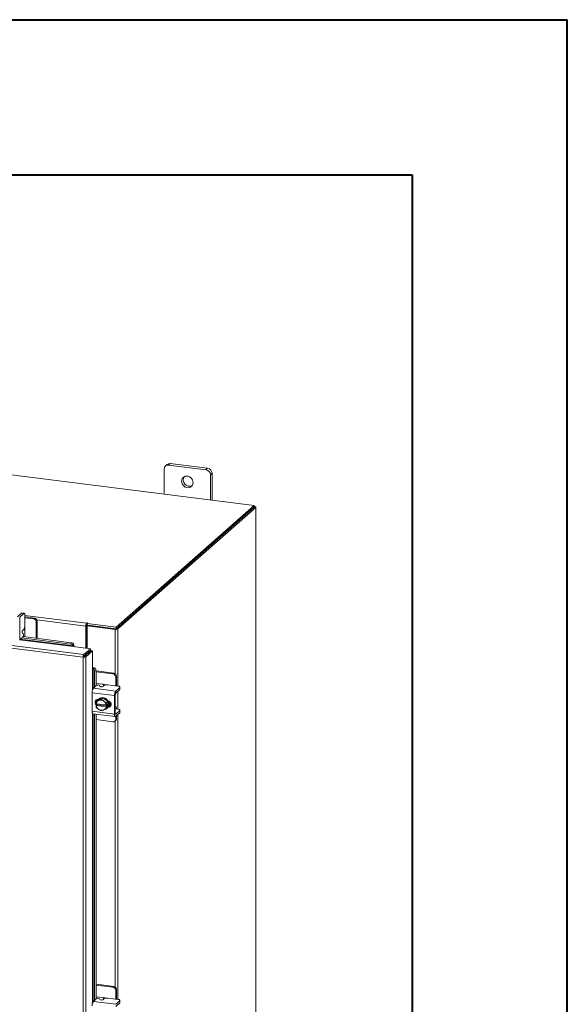
# Model space of a CAD drawing. Units: inches. Extents: x 0 to 23.4, y 0 to 16.5.
# Drawn here: x 22 to 23.4, y 14 to 16.5 of the extents above; entities that cross this region are included whole.
import ezdxf

# ---------------------------------------------------------------- set-up
doc = ezdxf.new("R2010")
doc.units = ezdxf.units.IN
doc.header["$MEASUREMENT"] = 0

msp = doc.modelspace()

# ---------------------------------------------------------------- linework, layer by layer
at = {"color": 7, "linetype": 'Continuous', "lineweight": 40}
for p, q in [((0.0031, 16.54389), (23.38893, 16.54389)), ((23.38893, 0.00846), (23.38893, 16.54389)), ((0.98736, 16.15019), (22.99523, 16.15019)), ((22.99523, 16.15019), (22.99523, 0.40216))]:
    msp.add_line(p, q, dxfattribs=at)
at = {"color": 7, "linetype": 'Continuous', "lineweight": 15}
for p, q in [((22.59423, 15.3103), (20.49828, 15.57436)), ((22.36639, 15.40313), (22.36639, 15.339)), ((22.3738, 15.4143), (22.36964, 15.41064)), ((22.38165, 15.41659), (22.3775, 15.41292)), ((22.47221, 15.40099), (22.3775, 15.41292)), ((22.47636, 15.40466), (22.38165, 15.41659)), ((22.47221, 15.40099), (22.47636, 15.40466)), ((22.48747, 15.39206), (22.48332, 15.3884)), ((22.48332, 15.32427), (22.48332, 15.3884)), ((22.48747, 15.32375), (22.48747, 15.39206)), ((22.24397, 15.00141), (22.59423, 15.3103)), ((22.24397, 14.997), (22.59423, 15.3059)), ((22.59394, 15.30564), (22.24426, 14.99726)), ((22.59831, 15.30509), (22.24863, 14.99671)), ((22.59394, 15.30564), (22.59831, 15.30509)), ((22.59423, 15.3059), (22.59423, 15.3103)), ((22.59512, 15.30745), (22.59423, 15.30756)), ((22.59831, 15.30509), (22.59831, 11.77836)), ((22.59866, 11.77901), (22.59866, 15.30574)), ((22.16234, 14.93185), (20.17586, 15.18213)), ((22.16047, 14.92497), (20.17385, 15.17526)), ((22.00439, 15.03677), (21.994, 15.02762)), ((21.99956, 15.02692), (22.00994, 15.03607)), ((21.99956, 15.02692), (21.99956, 14.96976)), ((22.00994, 15.03607), (22.00439, 15.03677)), ((22.01092, 15.03646), (22.00537, 15.03716)), ((22.01271, 15.03114), (22.01271, 15.00534)), ((22.01459, 15.02721), (22.01271, 15.02739)), ((22.03681, 15.02441), (22.01459, 15.02721)), ((22.03471, 15.02256), (22.01271, 15.02533)), ((22.03471, 15.02256), (22.03681, 15.02441)), ((22.04382, 15.01646), (22.04172, 15.0146)), ((22.04172, 14.97298), (22.04172, 15.0146)), ((22.04382, 14.97272), (22.04382, 15.01646)), ((22.16867, 15.00573), (22.16702, 15.00427)), ((22.16702, 15.00427), (22.16702, 14.94824)), ((22.16867, 15.00573), (22.16867, 14.94803)), ((22.16978, 15.01187), (22.16895, 15.01115)), ((22.16895, 15.00674), (22.16895, 15.01115)), ((22.16895, 15.00674), (22.16978, 15.00747)), ((22.16978, 15.00747), (22.16978, 15.01187)), ((22.17067, 15.00458), (22.17232, 15.00603)), ((22.24156, 14.99564), (22.17067, 15.00458)), ((22.17067, 15.00458), (22.17067, 14.94778)), ((22.17085, 15.01062), (22.17196, 15.0116)), ((22.17085, 15.00622), (22.17085, 15.01062)), ((22.17085, 15.01062), (22.24397, 15.00141)), ((22.17085, 15.00622), (22.24397, 14.997)), ((22.24321, 14.9971), (22.17232, 15.00603)), ((22.24397, 14.997), (22.24397, 15.00141)), ((21.99956, 14.96976), (22.00794, 14.97715)), ((22.0086, 14.98433), (22.00638, 14.98579)), ((22.00704, 14.99298), (22.00994, 14.99553)), ((22.00802, 14.97723), (22.13009, 14.96185)), ((22.01249, 14.97667), (22.01249, 14.99236)), ((22.24321, 14.9971), (22.24156, 14.99564)), ((22.24426, 14.99726), (22.24863, 14.99671)), ((22.00442, 14.97404), (22.12866, 14.95839)), ((22.12866, 14.95839), (22.13009, 14.96185)), ((22.13534, 14.95223), (22.17919, 14.94671)), ((22.13561, 14.95352), (22.13559, 14.9536)), ((22.13704, 14.95698), (22.13561, 14.95352)), ((22.13702, 14.95706), (22.13704, 14.95698)), ((22.16212, 14.92642), (22.16047, 14.92497)), ((22.16234, 14.93185), (22.17919, 14.94671)), ((22.16234, 14.92745), (22.17919, 14.94231)), ((22.16234, 14.93185), (22.16234, 14.92745)), ((22.16317, 14.92651), (22.18001, 14.94137)), ((22.16754, 14.92596), (22.16317, 14.92651)), ((22.18438, 14.94082), (22.16754, 14.92596)), ((22.17067, 14.9348), (22.17067, 14.93313)), ((22.17919, 14.94231), (22.17919, 14.94671)), ((22.18001, 14.94137), (22.18438, 14.94082)), ((22.18438, 14.94082), (22.18438, 14.89663)), ((22.16047, 11.50654), (22.16047, 14.92497)), ((22.16754, 14.92596), (22.16754, 11.50767)), ((22.18569, 14.89673), (22.18931, 14.89772)), ((22.18577, 14.8967), (22.18569, 14.89673)), ((22.18931, 14.89772), (22.18938, 14.89769)), ((22.19327, 14.89021), (22.18965, 14.88923)), ((22.18965, 14.88923), (22.18965, 14.84918)), ((22.19327, 14.89021), (22.19327, 14.85236)), ((22.23825, 14.88438), (22.19327, 14.89005)), ((22.23615, 14.88253), (22.19327, 14.88793)), ((22.23615, 14.88253), (22.23825, 14.88438)), ((22.24527, 14.87642), (22.24317, 14.87457)), ((22.24527, 14.85403), (22.24527, 14.87642)), ((22.18639, 14.8463), (22.19477, 14.85369)), ((22.21043, 14.85631), (22.19327, 14.85847)), ((22.20198, 14.85345), (22.20315, 14.85106)), ((22.21326, 14.85338), (22.21036, 14.85082)), ((22.24894, 14.85167), (22.22333, 14.8549)), ((22.24317, 14.8524), (22.24317, 14.87457)), ((22.24521, 14.85214), (22.24527, 14.85403)), ((22.23989, 14.82778), (22.18319, 14.83493)), ((22.18319, 14.83493), (22.18319, 14.78779)), ((22.18639, 14.8463), (22.2431, 14.83915)), ((22.23989, 14.82778), (22.23989, 14.78064)), ((22.24199, 14.7825), (22.24199, 14.82964)), ((22.25348, 14.84831), (22.2431, 14.83915)), ((22.2431, 14.83356), (22.25348, 14.84272)), ((22.25348, 14.84272), (22.25348, 14.84831)), ((22.25399, 14.84364), (22.25399, 14.84923)), ((22.19327, 14.81549), (22.19327, 14.80892)), ((22.19362, 14.80691), (22.19349, 14.80696)), ((22.19349, 14.80254), (22.19568, 14.80448)), ((22.19349, 14.80254), (22.19362, 14.80249)), ((22.19388, 14.79767), (22.19349, 14.80254)), ((22.21885, 14.80373), (22.19362, 14.80691)), ((22.19362, 14.80249), (22.21885, 14.79931)), ((22.19765, 14.81587), (22.19388, 14.81254)), ((22.19388, 14.81254), (22.19927, 14.81481)), ((22.19568, 14.80448), (22.19568, 14.80665)), ((22.22126, 14.80126), (22.19568, 14.80448)), ((22.21044, 14.82169), (22.19765, 14.81587)), ((22.19871, 14.81768), (22.19918, 14.81762)), ((22.20042, 14.81534), (22.19927, 14.81481)), ((22.20121, 14.81951), (22.2001, 14.81853)), ((22.20042, 14.81534), (22.20666, 14.81836)), ((22.21044, 14.82169), (22.20666, 14.81836)), ((22.20666, 14.81836), (22.21205, 14.81388)), ((22.22322, 14.81265), (22.21044, 14.82169)), ((22.2132, 14.81306), (22.21205, 14.81388)), ((22.21885, 14.80373), (22.21906, 14.80374)), ((22.21906, 14.80374), (22.22126, 14.80568)), ((22.21944, 14.80932), (22.22322, 14.81265)), ((22.22322, 14.81263), (22.21945, 14.80931)), ((22.22126, 14.80568), (22.22126, 14.80126)), ((22.22322, 14.79777), (22.22322, 14.81263)), ((22.18319, 14.78779), (22.23989, 14.78064)), ((22.18526, 14.78162), (22.24197, 14.77448)), ((22.18965, 14.78107), (22.18965, 14.05368)), ((22.19327, 14.78061), (22.19327, 14.05687)), ((22.19927, 14.79316), (22.19388, 14.79765)), ((22.19927, 14.79316), (22.20042, 14.79234)), ((22.20666, 14.78861), (22.20042, 14.79234)), ((22.21205, 14.79088), (22.20666, 14.78861)), ((22.21205, 14.79088), (22.2132, 14.79141)), ((22.21906, 14.79932), (22.21885, 14.79931)), ((22.22126, 14.80126), (22.21906, 14.79932)), ((22.22322, 14.79776), (22.21944, 14.79443)), ((22.21945, 14.79444), (22.22322, 14.79777)), ((22.22077, 14.79509), (22.22187, 14.79607)), ((22.22542, 14.79987), (22.22482, 14.79995)), ((22.24263, 14.79944), (22.24199, 14.79952)), ((22.24199, 14.79352), (22.24209, 14.79348)), ((22.24894, 14.79304), (22.24251, 14.79385)), ((22.25348, 14.78968), (22.2431, 14.78052)), ((22.2431, 14.77493), (22.25348, 14.78408)), ((22.24527, 14.76918), (22.24527, 14.77684)), ((22.25348, 14.78408), (22.25348, 14.78968)), ((22.25399, 14.78501), (22.25399, 14.7906)), ((22.19327, 14.76654), (22.23615, 14.76114)), ((22.24112, 14.76259), (22.24321, 14.76444)), ((22.24317, 14.76733), (22.24317, 14.77499)), ((22.24317, 14.76733), (22.24527, 14.76918)), ((22.23825, 14.08888), (22.19327, 14.09455)), ((22.23615, 14.08703), (22.19327, 14.09244)), ((22.23615, 14.08703), (22.23825, 14.08888)), ((22.24527, 14.08093), (22.24317, 14.07908)), ((22.24317, 14.0569), (22.24317, 14.07908)), ((22.24527, 14.05854), (22.24527, 14.08093)), ((22.18639, 14.0508), (22.19477, 14.0582)), ((22.21043, 14.06081), (22.19327, 14.06297)), ((22.20198, 14.05796), (22.20315, 14.05557)), ((22.21326, 14.05789), (22.21036, 14.05533)), ((22.24894, 14.05617), (22.22333, 14.0594)), ((22.25348, 14.05282), (22.2431, 14.04366)), ((22.24521, 14.05664), (22.24527, 14.05854)), ((22.25348, 14.04722), (22.25348, 14.05282)), ((22.25399, 14.04814), (22.25399, 14.05374)), ((22.18639, 14.0508), (22.2431, 14.04366)), ((22.2431, 14.03806), (22.25348, 14.04722))]:
    msp.add_line(p, q, dxfattribs=at)
at = {"color": 8, "linetype": 'Continuous', "lineweight": 15}
for p, q in [((22.59423, 15.30666), (22.59512, 15.30745)), ((22.01271, 15.03083), (22.16895, 15.01115)), ((22.01249, 15.0023), (22.01249, 14.99236)), ((22.16702, 15.00427), (22.04299, 15.0199)), ((22.24156, 14.99564), (22.24156, 14.88313)), ((22.24863, 14.99671), (22.24863, 14.85171)), ((21.99907, 14.9694), (22.13534, 14.95223)), ((22.13559, 14.9536), (22.00053, 14.97062)), ((22.16673, 14.93132), (22.16673, 14.92965)), ((22.18438, 14.89663), (22.18438, 14.84264)), ((22.18577, 14.84559), (22.18577, 14.8967)), ((22.21043, 14.85631), (22.2203, 14.85506)), ((22.24863, 14.83843), (22.24863, 14.79308)), ((22.18438, 14.78218), (22.18438, 14.04715)), ((22.18577, 14.0501), (22.18577, 14.78156)), ((22.22416, 14.79876), (22.22542, 14.79987)), ((22.24237, 14.78062), (22.2431, 14.78052)), ((22.24863, 14.7798), (22.24863, 14.05621)), ((22.24156, 14.76298), (22.24156, 14.08763)), ((22.21043, 14.06081), (22.2203, 14.05957))]:
    msp.add_line(p, q, dxfattribs=at)
at = {"color": 7, "linetype": 'Continuous', "lineweight": 15, "flags": 128}
for points in [[(22.43947, 15.36829), (22.43904, 15.37187), (22.4378, 15.37535), (22.43579, 15.37852), (22.43316, 15.38121), (22.43004, 15.38325), (22.42662, 15.38453), (22.42309, 15.38498), (22.41967, 15.38456), (22.41655, 15.3833), (22.41391, 15.38128), (22.41191, 15.37861), (22.41066, 15.37544), (22.41024, 15.37197), (22.41066, 15.36839), (22.41191, 15.36491), (22.41391, 15.36174), (22.41655, 15.35905), (22.41967, 15.35701), (22.42309, 15.35573), (22.42662, 15.35528), (22.43004, 15.3557), (22.43316, 15.35696), (22.43579, 15.35898), (22.4378, 15.36165), (22.43904, 15.36482), (22.43947, 15.36829)], [(22.59831, 15.30509), (22.59859, 15.30544), (22.59866, 15.3058), (22.59852, 15.30615), (22.59817, 15.30649), (22.59764, 15.3068), (22.59693, 15.30707), (22.59608, 15.30729), (22.59512, 15.30745)], [(22.00439, 15.03677), (22.00493, 15.03711), (22.00537, 15.03716)], [(22.01271, 15.03114), (22.01265, 15.03254), (22.0125, 15.03378), (22.01224, 15.03483), (22.0119, 15.03564), (22.01148, 15.03619), (22.011, 15.03645), (22.01048, 15.03641), (22.00994, 15.03607)], [(22.17196, 15.0116), (22.17204, 15.01175), (22.17194, 15.0119), (22.17167, 15.01202), (22.17128, 15.0121), (22.17084, 15.01213), (22.17039, 15.01209), (22.17002, 15.012), (22.16978, 15.01187)], [(22.25348, 14.84831), (22.25388, 14.84881), (22.25399, 14.84932), (22.25379, 14.84982), (22.2533, 14.85031), (22.25253, 14.85075), (22.25153, 14.85113), (22.25031, 14.85144), (22.24894, 14.85167)], [(22.25399, 14.84364), (22.25388, 14.84321), (22.25348, 14.84272)], [(22.19413, 14.80311), (22.19343, 14.80373), (22.19159, 14.80616), (22.19062, 14.80898), (22.19062, 14.81186), (22.19159, 14.81444), (22.19343, 14.81641), (22.1959, 14.81754), (22.19871, 14.81768)], [(22.19568, 14.80543), (22.19553, 14.80558), (22.19446, 14.8068)], [(22.19791, 14.81599), (22.1995, 14.81796), (22.20213, 14.81998), (22.20525, 14.82124), (22.20867, 14.82166), (22.2122, 14.82121), (22.21562, 14.81993), (22.21874, 14.81789), (22.22138, 14.8152), (22.22338, 14.81203), (22.22463, 14.80855), (22.22505, 14.80497), (22.22463, 14.8015), (22.22338, 14.79834), (22.22322, 14.79807)], [(22.20121, 14.81951), (22.20324, 14.82096), (22.20636, 14.82221), (22.20978, 14.82263), (22.2133, 14.82219), (22.21672, 14.82091), (22.21984, 14.81886), (22.22248, 14.81618), (22.22448, 14.813), (22.22573, 14.80952), (22.22616, 14.80594), (22.22573, 14.80247), (22.22448, 14.79931), (22.22248, 14.79664), (22.22187, 14.79607)], [(22.22363, 14.81454), (22.22613, 14.81373), (22.2286, 14.81198), (22.23043, 14.80955), (22.23141, 14.80672), (22.23141, 14.80385), (22.23043, 14.80127), (22.2286, 14.79929), (22.22613, 14.79817), (22.22363, 14.79799)], [(22.18526, 14.78162), (22.18516, 14.78164), (22.18461, 14.78194), (22.18412, 14.78257), (22.18373, 14.78352), (22.18343, 14.78473), (22.18325, 14.78618), (22.18319, 14.78779)], [(22.23008, 14.80075), (22.22823, 14.80002), (22.22542, 14.79987)], [(22.23989, 14.78064), (22.23996, 14.77903), (22.24014, 14.77759), (22.24043, 14.77637), (22.24083, 14.77543), (22.24132, 14.7748), (22.24187, 14.77449), (22.24247, 14.77454), (22.2431, 14.77493)], [(22.2452, 14.79351), (22.24519, 14.79363), (22.24496, 14.79547), (22.24458, 14.79702), (22.24407, 14.79822), (22.24345, 14.79903), (22.24275, 14.79942), (22.24199, 14.79937)], [(22.2431, 14.78052), (22.24288, 14.78039), (22.24268, 14.78037), (22.24248, 14.78048), (22.24232, 14.7807), (22.24218, 14.78102), (22.24208, 14.78144), (22.24202, 14.78194), (22.24199, 14.7825)], [(22.25348, 14.78968), (22.25388, 14.79018), (22.25399, 14.79068), (22.25379, 14.79119), (22.2533, 14.79167), (22.25253, 14.79212), (22.25153, 14.7925), (22.25031, 14.79281), (22.24894, 14.79304)], [(22.25399, 14.78501), (22.25388, 14.78458), (22.25348, 14.78408)], [(22.25348, 14.05282), (22.25388, 14.05331), (22.25399, 14.05382), (22.25379, 14.05433), (22.2533, 14.05481), (22.25253, 14.05525), (22.25153, 14.05564), (22.25031, 14.05595), (22.24894, 14.05617)], [(22.25399, 14.04814), (22.25388, 14.04771), (22.25348, 14.04722)]]:
    msp.add_lwpolyline(points, dxfattribs=at)
at = {"color": 7, "linetype": 'Continuous', "lineweight": 15}
for centre, radius, start, end in [((22.37605, 15.40337), 0.00967, 81.39863, 181.42061), ((22.38025, 15.40679), 0.0099, 81.84159, 130.66121), ((22.4745, 15.39182), 0.01297, 1.05871, 81.76054), ((22.43053, 15.37514), 0.01604, 148.82328, 293.99597), ((22.47035, 15.38816), 0.01297, 1.05871, 81.76054), ((21.99735, 15.00437), 0.01538, 324.93094, 3.59311), ((22.03353, 15.01445), 0.00819, 1.05871, 81.76054), ((22.03563, 15.0163), 0.00819, 1.05871, 81.76054), ((22.17779, 15.00495), 0.01079, 144.93094, 183.59311), ((22.17026, 15.00583), 0.0016, 144.93094, 183.59311), ((22.17077, 15.00567), 0.00206, 87.70648, 118.71797), ((22.01251, 14.98885), 0.00684, 142.93327, 206.51963), ((22.00248, 14.98128), 0.00684, 322.93327, 26.51963), ((22.24358, 15.00625), 0.01079, 259.22613, 297.8883), ((22.12801, 14.95004), 0.00838, 25.18268, 85.54364), ((22.12944, 14.9535), 0.00838, 25.18268, 85.54364), ((22.1339, 14.9532), 0.00174, 326.10604, 10.38221), ((22.12437, 14.9545), 0.01291, 348.93186, 11.09927), ((22.15385, 14.93487), 0.01479, 344.23671, 352.31302), ((22.18526, 14.88546), 0.01291, 71.71998, 93.88739), ((22.18516, 14.89507), 0.00174, 72.43703, 116.7132), ((22.18129, 14.88962), 0.00838, 357.27561, 57.63656), ((22.1849, 14.89061), 0.00838, 357.27561, 57.63656), ((22.23498, 14.87442), 0.00819, 1.05871, 81.76054), ((22.23708, 14.87627), 0.00819, 1.05871, 81.76054), ((22.19818, 14.84776), 0.00684, 56.29961, 119.88597), ((22.22046, 14.83979), 0.01538, 79.22613, 117.8883), ((22.20099, 14.83605), 0.01784, 144.93094, 183.59311), ((22.20695, 14.85676), 0.00684, 236.29961, 299.88597), ((22.2577, 14.8289), 0.01784, 144.93094, 183.59311), ((22.24813, 14.83002), 0.00615, 144.93094, 183.59311), ((22.20062, 14.81216), 0.00805, 144.74196, 207.32413), ((22.20444, 14.80515), 0.01096, 118.16011, 170.76494), ((22.20855, 14.80515), 0.01516, 190.10752, 232.26818), ((22.20463, 14.8059), 0.01263, 148.27802, 148.34946), ((22.20479, 14.80311), 0.01299, 56.00071, 109.63778), ((22.20393, 14.80107), 0.01516, 10.10752, 52.26818), ((22.20402, 14.80107), 0.0175, 28.08207, 28.13956), ((22.20779, 14.8044), 0.0175, 28.08207, 28.13956), ((22.21412, 14.80795), 0.01416, 325.06487, 20.90901), ((22.21578, 14.80878), 0.01361, 318.83495, 11.22655), ((22.20931, 14.8059), 0.0175, 208.08207, 208.13956), ((22.20769, 14.80311), 0.01299, 236.00071, 289.63778), ((22.20803, 14.80107), 0.01096, 298.16011, 350.76494), ((22.21264, 14.80431), 0.01229, 284.44008, 325.65633), ((22.2087, 14.80107), 0.01263, 328.27802, 328.34946), ((22.21247, 14.8044), 0.01263, 328.27802, 328.34946), ((22.23707, 14.76718), 0.0061, 261.39863, 1.42061), ((22.23902, 14.76907), 0.00625, 312.15804, 0.97766), ((22.23498, 14.07893), 0.00819, 1.05871, 81.76054), ((22.23708, 14.08078), 0.00819, 1.05871, 81.76054), ((22.19818, 14.05226), 0.00684, 56.29961, 119.88597), ((22.20695, 14.06126), 0.00684, 236.29961, 299.88597), ((22.22046, 14.04429), 0.01538, 79.22613, 117.8883), ((22.20099, 14.04055), 0.01784, 144.93094, 183.59311)]:
    msp.add_arc(centre, radius, start, end, dxfattribs=at)
for points, knots in [([(22.01249, 14.99236), (22.01245, 14.99276), (22.01238, 14.99357), (22.01177, 14.99467), (22.01096, 14.99544), (22.01032, 14.99565), (22.01008, 14.99572)], [0, 0, 0, 0, 0.2775203, 0.5551746, 0.8275079, 1, 1, 1, 1]), ([(22.21348, 14.85341), (22.21343, 14.8537), (22.21331, 14.85436), (22.21268, 14.85524), (22.21176, 14.85594), (22.21095, 14.85623), (22.2105, 14.8563), (22.21043, 14.85631)], [0, 0, 0, 0, 0.1932308, 0.4383056, 0.6859474, 0.9508455, 1, 1, 1, 1]), ([(22.19349, 14.80696), (22.19353, 14.80788), (22.19361, 14.80972), (22.19379, 14.81159), (22.19388, 14.81253)], [0, 0, 0, 0, 0.4977119, 1, 1, 1, 1]), ([(22.2132, 14.81306), (22.21421, 14.81239), (22.21624, 14.81106), (22.21837, 14.8099), (22.21944, 14.80932)], [0, 0, 0, 0, 0.49565276, 1, 1, 1, 1]), ([(22.21945, 14.80931), (22.21937, 14.80837), (22.21919, 14.8065), (22.21911, 14.80466), (22.21906, 14.80374)], [0, 0, 0, 0, 0.4980624, 1, 1, 1, 1]), ([(22.21944, 14.79443), (22.21839, 14.7939), (22.21626, 14.79284), (22.21423, 14.79188), (22.2132, 14.79141)], [0, 0, 0, 0, 0.4963914, 1, 1, 1, 1]), ([(22.21906, 14.79932), (22.21911, 14.79848), (22.21919, 14.79679), (22.21937, 14.79523), (22.21945, 14.79444)], [0, 0, 0, 0, 0.4977119, 1, 1, 1, 1]), ([(22.2135, 14.0578), (22.21345, 14.05813), (22.21333, 14.05883), (22.21268, 14.05974), (22.21176, 14.06045), (22.21095, 14.06074), (22.2105, 14.0608), (22.21043, 14.06081)], [0, 0, 0, 0, 0.2134531, 0.45238497, 0.69381939, 0.95207757, 1, 1, 1, 1])]:
    msp.add_open_spline(points, degree=3, knots=knots, dxfattribs=at)
for points in [[(22.16234, 14.93185), (22.16209, 14.93155), (22.1616, 14.93095), (22.16097, 14.92918), (22.16054, 14.92708), (22.1605, 14.92567), (22.16047, 14.92497)], [(22.16234, 14.92745), (22.16231, 14.92741), (22.16225, 14.92732), (22.16217, 14.92705), (22.16212, 14.92674), (22.16212, 14.92653), (22.16212, 14.92642)], [(22.16212, 14.92642), (22.16223, 14.92641), (22.16243, 14.92638), (22.16275, 14.92639), (22.16302, 14.92644), (22.16312, 14.92649), (22.16317, 14.92651)], [(22.16047, 14.92497), (22.16117, 14.9249), (22.16257, 14.92477), (22.16472, 14.92494), (22.16654, 14.92534), (22.16721, 14.92576), (22.16754, 14.92596)]]:
    msp.add_open_spline(points, degree=3, dxfattribs=at)

doc.saveas('drawing.dxf')
